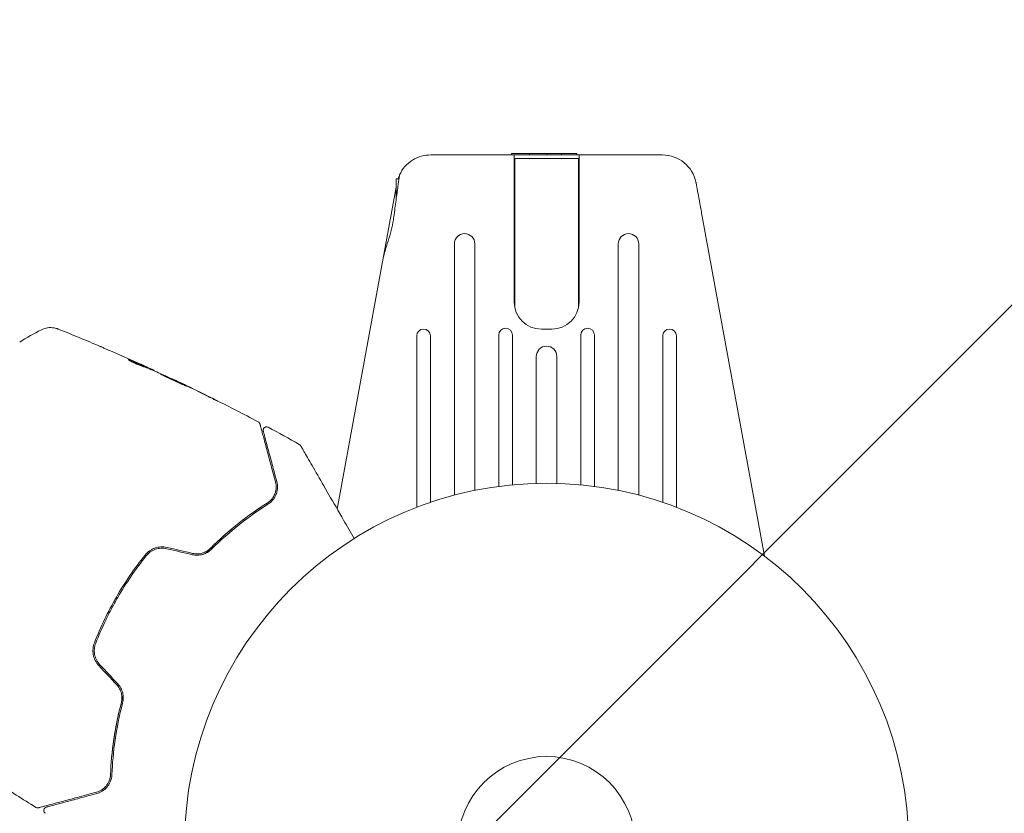
# Model space of a CAD drawing. Units: millimetres. Extents: x -10017 to 10553, y -5720 to 5603.
# Drawn here: x 4490 to 4634, y 2539 to 2655 of the extents above; entities that cross this region are included whole.
import ezdxf

# ---------------------------------------------------------------- set-up
doc = ezdxf.new("R2010")
doc.units = ezdxf.units.MM
doc.header["$LTSCALE"] = 20
doc.linetypes.add('HIDDEN', pattern=[9.525, 6.35, -3.175])
for name, color, linetype in [('2d', 230, 'Continuous'), ('EN16630-TrainingSpace', 20, 'HIDDEN'), ('EN16630-TrainingSpace_Hatch', 20, 'Continuous')]:
    doc.layers.add(name, color=color, linetype=linetype)

msp = doc.modelspace()

# ---------------------------------------------------------------- hatches: boundary and pattern name
at = {"layer": 'EN16630-TrainingSpace_Hatch'}
h = msp.add_hatch(dxfattribs=at)
h.set_pattern_fill('ANSI31', color=256, scale=100)
h.set_pattern_definition([(45, (2402.87, 3075.43), (-224.506, 224.506), [])])
h.paths.add_polyline_path([(471.94, 4024.58, 0.414214), (-28.06, 3524.58), (-28.06, 2626.28, 0.414214), (471.94, 2126.28), (2169.8, 2126.28, 0.121829), (2402.87, 2183.93, 0.121829), (2635.94, 2126.28), (4333.8, 2126.28, 0.414214), (4833.8, 2626.28), (4833.8, 3524.58, 0.414214), (4333.8, 4024.58), (2635.94, 4024.58, 0.121829), (2402.87, 3966.94, 0.121829), (2169.8, 4024.58)])

# ---------------------------------------------------------------- linework, layer by layer
at = {"layer": '2d', "lineweight": 0}
for p, q in [((4549.91, 2635.47), (4583.84, 2635.47)), ((4561.74, 2635.67), (4561.73, 2635.47)), ((4561.74, 2635.67), (4571.3, 2635.67)), ((4562.12, 2613.97), (4562.12, 2635.47)), ((4562.22, 2634.97), (4571.52, 2634.97)), ((4562.22, 2613.09), (4562.22, 2634.97)), ((4564.38, 2635.67), (4564.37, 2635.47)), ((4566.95, 2635.67), (4566.94, 2635.47)), ((4569.04, 2635.67), (4569.05, 2635.47)), ((4571.3, 2635.67), (4571.31, 2635.47)), ((4571.52, 2613.09), (4571.52, 2634.97)), ((4571.62, 2635.47), (4571.62, 2613.97)), ((4544.87, 2631.97), (4544.87, 2629.1)), ((4545.27, 2631.97), (4544.87, 2631.97)), ((4544.87, 2630.75), (4536.24, 2583.64)), ((4589.66, 2626.46), (4598.77, 2576.76)), ((4553.37, 2622.46), (4553.37, 2585.68)), ((4556.37, 2586.38), (4556.37, 2622.46)), ((4577.37, 2622.46), (4577.37, 2586.38)), ((4580.37, 2585.68), (4580.37, 2622.46)), ((4547.87, 2608.99), (4547.87, 2583.91)), ((4549.87, 2584.63), (4549.87, 2608.99)), ((4559.87, 2609.11), (4559.87, 2586.97)), ((4561.87, 2587.19), (4561.87, 2609.11)), ((4567.62, 2609.97), (4566.12, 2609.97)), ((4571.87, 2609.11), (4571.87, 2587.19)), ((4573.87, 2586.97), (4573.87, 2609.11)), ((4583.87, 2608.99), (4583.87, 2584.63)), ((4585.87, 2583.91), (4585.87, 2608.99)), ((4565.37, 2605.99), (4565.37, 2587.41)), ((4568.37, 2587.41), (4568.37, 2605.99)), ((4508.42, 2604.29), (4508.47, 2604.38)), ((4509.39, 2603.89), (4509.42, 2603.94)), ((4512.39, 2602.54), (4512.41, 2602.56))]:
    msp.add_line(p, q, dxfattribs=at)
for radius in [53, 13]:
    msp.add_circle((4566.87, 2534.43), radius, dxfattribs=at)
for centre, radius, start, end in [((4583.84, 2630.47), 5, 11.5369, 90), ((4554.87, 2622.46), 1.5, 0, 180), ((4578.87, 2622.46), 1.5, 0, 180), ((4566.12, 2613.97), 4, 180, 270), ((4567.62, 2613.97), 4, 270, 0), ((4548.87, 2608.99), 1, 0, 180), ((4560.87, 2609.11), 1, 0, 180), ((4572.87, 2609.11), 1, 0, 180), ((4584.87, 2608.99), 1, 0, 180), ((4566.87, 2605.99), 1.5, 0, 180)]:
    msp.add_arc(centre, radius, start, end, dxfattribs=at)
msp.add_ellipse((4581.52, 2630), major_axis=(7.22, 1.47), ratio=0.823586, start_param=-0.015481, end_param=0.001023, dxfattribs=at)
for points, knots in [([(4545.36, 2632.55), (4545.55, 2632.98), (4545.81, 2633.39), (4546.45, 2634.13), (4546.83, 2634.45), (4547.66, 2634.97), (4548.11, 2635.16), (4549.02, 2635.42), (4549.47, 2635.47), (4549.91, 2635.47)], [0, 0, 0, 0, 0.25, 0.25, 0.5, 0.5, 0.75, 0.75, 1, 1, 1, 1]), ([(4545.36, 2632.55), (4545.36, 2632.55), (4545.34, 2632.4), (4545.25, 2631.8), (4545.19, 2631.36), (4545.03, 2630.25), (4544.94, 2629.59), (4544.74, 2628.1), (4544.63, 2627.28), (4544.52, 2626.42)], [-1.02524, -1.02524, -1.02524, -1.02524, -0.770894, -0.770894, -0.512825, -0.512825, -0.261262, -0.261262, -0.000094, -0.000094, -0.000094, -0.000094]), ([(4545.14, 2631.97), (4545.17, 2632.08), (4545.2, 2632.17), (4545.27, 2632.36), (4545.31, 2632.44), (4545.34, 2632.51), (4545.35, 2632.53), (4545.36, 2632.55), (4545.36, 2632.55), (4545.36, 2632.55)], [-0.2908201, -0.2908201, -0.2908201, -0.2908201, -0.2096369, -0.2096369, -0.0976921, -0.0976921, -0.0451866, -0.0451866, -0.0001488, -0.0001488, -0.0001488, -0.0001488]), ([(4588.76, 2631.38), (4588.76, 2631.38), (4588.76, 2631.34), (4588.79, 2631.22), (4588.8, 2631.12), (4588.87, 2630.75), (4588.94, 2630.38), (4589.11, 2629.47), (4589.21, 2628.93), (4589.37, 2628.04), (4589.42, 2627.73), (4589.54, 2627.1), (4589.6, 2626.79), (4589.66, 2626.46)], [0, 0, 0, 0, 0.125, 0.125, 0.25, 0.25, 0.5, 0.5, 0.75, 0.75, 0.875, 0.875, 1, 1, 1, 1]), ([(4544.52, 2626.42), (4544.48, 2626.14), (4544.44, 2625.85), (4544.19, 2624.53), (4543.87, 2623.47), (4543.32, 2621.77), (4543.1, 2621.09), (4543, 2620.51)], [-2.7925165, -2.7925165, -2.7925165, -2.7925165, -2.7077042, -2.7077042, -2.3900658, -2.3900658, -2.1469661, -2.1469661, -2.1469661, -2.1469661]), ([(4492.92, 2609.88), (4493.21, 2610.03), (4493.52, 2610.13), (4494, 2610.2), (4494.16, 2610.21), (4494.48, 2610.2), (4494.64, 2610.19), (4494.9, 2610.14), (4495.01, 2610.11), (4495.15, 2610.07), (4495.19, 2610.06), (4495.26, 2610.04), (4495.3, 2610.02), (4495.35, 2610), (4495.37, 2610), (4495.39, 2609.99)], [0, 0, 0, 0, 0.972176, 0.972176, 1.453012, 1.453012, 1.923321, 1.923321, 2.282533, 2.282533, 2.439441, 2.439441, 2.635782, 2.635782, 2.847721, 2.847721, 2.847721, 2.847721]), ([(4495.39, 2609.99), (4495.39, 2609.99), (4495.39, 2609.99), (4495.39, 2609.99), (4495.39, 2609.99), (4495.39, 2609.99)], [0.005429455217, 0.005429455217, 0.005429455217, 0.005429455217, 0.0054332298, 0.0054332298, 0.005435116917, 0.005435116917, 0.005435116917, 0.005435116917]), ([(4501.53, 2607.45), (4501.58, 2607.43), (4501.64, 2607.41), (4501.86, 2607.31), (4502.03, 2607.24), (4502.21, 2607.16)], [0.0043831083, 0.0043831083, 0.0043831083, 0.0043831083, 0.0046081794, 0.0046081794, 0.0051931773, 0.0051931773, 0.0051931773, 0.0051931773]), ([(4505.8, 2605.49), (4505.75, 2605.5), (4505.71, 2605.51), (4505.66, 2605.53), (4505.65, 2605.53), (4505.64, 2605.52)], [0, 0, 0, 0, 0.0003269962, 0.0003269962, 0.0006539924, 0.0006539924, 0.0006539924, 0.0006539924]), ([(4505.64, 2605.52), (4505.64, 2605.51), (4505.66, 2605.49), (4505.74, 2605.44), (4505.8, 2605.4), (4505.96, 2605.31), (4506.06, 2605.25), (4506.29, 2605.14), (4506.42, 2605.08), (4506.68, 2604.95), (4506.82, 2604.89), (4507.1, 2604.77), (4507.24, 2604.72), (4507.49, 2604.62), (4507.61, 2604.57), (4507.82, 2604.5), (4507.91, 2604.46), (4507.98, 2604.44)], [0.000653992, 0.000653992, 0.000653992, 0.000653992, 0.001105677, 0.001105677, 0.001557361, 0.001557361, 0.002009045, 0.002009045, 0.002460729, 0.002460729, 0.002912414, 0.002912414, 0.003364098, 0.003364098, 0.003815782, 0.003815782, 0.004267466, 0.004267466, 0.004267466, 0.004267466]), ([(4508.33, 2604.44), (4507.91, 2604.62), (4507.49, 2604.8), (4506.86, 2605.06), (4506.65, 2605.14), (4506.22, 2605.32), (4506.02, 2605.41), (4505.8, 2605.49)], [0, 0, 0, 0, 0.002943213, 0.002943213, 0.004414819, 0.004414819, 0.005886426, 0.005886426, 0.005886426, 0.005886426]), ([(4505.9, 2605.34), (4506.06, 2605.28), (4506.22, 2605.21), (4506.6, 2605.06), (4506.81, 2604.97), (4507.44, 2604.71), (4507.86, 2604.53), (4508.28, 2604.35)], [0.000338811, 0.000338811, 0.000338811, 0.000338811, 0.001471609, 0.001471609, 0.002943218, 0.002943218, 0.005886436, 0.005886436, 0.005886436, 0.005886436]), ([(4506.55, 2605.26), (4506.86, 2605.12), (4507.15, 2604.99), (4507.7, 2604.74), (4507.94, 2604.63), (4508.15, 2604.53)], [0, 0, 0, 0, 0.00101414, 0.00101414, 0.002028279, 0.002028279, 0.002028279, 0.002028279]), ([(4509.28, 2604.02), (4509.24, 2604.03), (4509.18, 2604.06), (4509.02, 2604.14), (4508.92, 2604.18), (4508.57, 2604.35), (4508.27, 2604.48), (4507.96, 2604.62)], [0, 0, 0, 0, 0.000502189, 0.000502189, 0.001004378, 0.001004378, 0.002008757, 0.002008757, 0.002008757, 0.002008757]), ([(4507.98, 2604.44), (4508.16, 2604.39), (4508.34, 2604.33), (4508.69, 2604.19), (4508.86, 2604.11), (4509.38, 2603.9), (4509.73, 2603.75), (4510.07, 2603.61)], [0, 0, 0, 0, 0.001186164, 0.001186164, 0.002372329, 0.002372329, 0.004744657, 0.004744657, 0.004744657, 0.004744657]), ([(4508.15, 2604.53), (4508.24, 2604.49), (4508.31, 2604.46), (4508.41, 2604.41), (4508.45, 2604.39), (4508.49, 2604.37), (4508.45, 2604.38), (4508.33, 2604.44)], [0, 0, 0, 0, 0.00040527, 0.00040527, 0.000810539, 0.000810539, 0.001621079, 0.001621079, 0.001621079, 0.001621079]), ([(4514.16, 2601.63), (4514.17, 2601.63), (4514.16, 2601.64), (4514.11, 2601.67), (4514.07, 2601.69), (4513.93, 2601.76), (4513.79, 2601.83), (4513.53, 2601.96), (4513.44, 2602.01), (4513.23, 2602.11), (4513.12, 2602.17), (4512.89, 2602.28), (4512.77, 2602.33), (4512.53, 2602.45), (4512.41, 2602.51), (4512.15, 2602.63), (4512.03, 2602.69), (4511.79, 2602.8), (4511.67, 2602.86), (4511.43, 2602.96), (4511.32, 2603.01), (4511.12, 2603.11), (4511.02, 2603.15), (4510.84, 2603.23), (4510.76, 2603.27), (4510.62, 2603.33), (4510.56, 2603.36), (4510.41, 2603.42), (4510.35, 2603.44), (4510.35, 2603.43)], [0.006580502, 0.006580502, 0.006580502, 0.006580502, 0.006991683, 0.006991683, 0.007402865, 0.007402865, 0.008225229, 0.008225229, 0.008636411, 0.008636411, 0.009047592, 0.009047592, 0.009458774, 0.009458774, 0.009869956, 0.009869956, 0.010281138, 0.010281138, 0.010692319, 0.010692319, 0.011103501, 0.011103501, 0.011514683, 0.011514683, 0.011925865, 0.011925865, 0.012337047, 0.012337047, 0.01315941, 0.01315941, 0.01315941, 0.01315941]), ([(4510.35, 2603.43), (4510.35, 2603.43), (4510.36, 2603.42), (4510.41, 2603.39), (4510.44, 2603.37), (4510.54, 2603.32), (4510.6, 2603.3), (4510.73, 2603.23), (4510.81, 2603.19), (4511.07, 2603.05), (4511.28, 2602.95), (4511.74, 2602.73), (4511.99, 2602.61), (4512.36, 2602.43), (4512.49, 2602.38), (4512.73, 2602.26), (4512.85, 2602.21), (4513.09, 2602.1), (4513.2, 2602.05), (4513.41, 2601.96), (4513.5, 2601.91), (4513.68, 2601.83), (4513.76, 2601.8), (4513.9, 2601.73), (4513.96, 2601.71), (4514.06, 2601.67), (4514.1, 2601.65), (4514.15, 2601.63), (4514.16, 2601.63), (4514.16, 2601.63)], [0, 0, 0, 0, 0.000411281, 0.000411281, 0.000822563, 0.000822563, 0.001233844, 0.001233844, 0.001645125, 0.001645125, 0.002467688, 0.002467688, 0.003290251, 0.003290251, 0.003701532, 0.003701532, 0.004112814, 0.004112814, 0.004524095, 0.004524095, 0.004935376, 0.004935376, 0.005346658, 0.005346658, 0.005757939, 0.005757939, 0.00616922, 0.00616922, 0.006580502, 0.006580502, 0.006580502, 0.006580502]), ([(4513.41, 2602.08), (4513.25, 2602.16), (4513.12, 2602.22), (4512.87, 2602.34), (4512.76, 2602.4), (4512.59, 2602.48), (4512.52, 2602.51), (4512.43, 2602.55), (4512.41, 2602.56), (4512.41, 2602.56)], [0, 0, 0, 0, 0.000629883, 0.000629883, 0.001259766, 0.001259766, 0.001889648, 0.001889648, 0.002519531, 0.002519531, 0.002519531, 0.002519531]), ([(4512.45, 2602.54), (4515.45, 2601.12), (4518.43, 2599.65), (4522.48, 2597.56), (4523.58, 2596.98), (4524.67, 2596.4)], [0, 0, 0, 0, 10.001335, 10.001335, 13.738506, 13.738506, 13.738506, 13.738506]), ([(4517.03, 2600.28), (4517.18, 2600.2), (4517.34, 2600.12), (4517.58, 2600), (4517.66, 2599.96), (4517.82, 2599.89), (4517.9, 2599.85), (4518.12, 2599.74), (4518.26, 2599.67), (4518.48, 2599.56), (4518.57, 2599.52), (4518.67, 2599.47), (4518.69, 2599.46), (4518.72, 2599.45), (4518.73, 2599.44), (4518.73, 2599.45), (4518.72, 2599.45), (4518.69, 2599.47), (4518.67, 2599.48), (4518.52, 2599.56), (4518.28, 2599.68), (4517.98, 2599.83)], [0, 0, 0, 0, 0.000535151, 0.000535151, 0.000802726, 0.000802726, 0.001070302, 0.001070302, 0.001605452, 0.001605452, 0.002140603, 0.002140603, 0.002408178, 0.002408178, 0.002675754, 0.002675754, 0.002943329, 0.002943329, 0.003210905, 0.003210905, 0.004281206, 0.004281206, 0.004281206, 0.004281206]), ([(4524.67, 2596.4), (4524.72, 2596.37), (4524.77, 2596.34), (4524.84, 2596.26), (4524.87, 2596.22), (4524.91, 2596.14), (4524.92, 2596.11), (4524.92, 2596.09)], [0.0000183, 0.0000183, 0.0000183, 0.0000183, 0.1620246, 0.1620246, 0.3245696, 0.3245696, 0.408602, 0.408602, 0.408602, 0.408602]), ([(4524.92, 2596.09), (4524.92, 2596.09), (4524.92, 2596.08), (4524.93, 2596.07), (4524.93, 2596.05), (4524.94, 2596.02), (4524.95, 2595.99), (4524.96, 2595.95), (4524.96, 2595.94), (4524.97, 2595.92), (4524.97, 2595.9), (4525, 2595.81), (4525.02, 2595.72), (4525.09, 2595.46), (4525.13, 2595.31), (4525.23, 2594.92), (4525.29, 2594.7), (4525.5, 2593.95), (4525.66, 2593.35), (4526.02, 2591.97), (4526.23, 2591.2), (4526.68, 2589.52), (4526.93, 2588.6), (4527.19, 2587.62)], [0.03687716, 0.03687716, 0.03687716, 0.03687716, 0.04076651, 0.04076651, 0.04529612, 0.04529612, 0.04982573, 0.04982573, 0.05095814, 0.05095814, 0.05209054, 0.05209054, 0.05435535, 0.05435535, 0.05662015, 0.05662015, 0.05888496, 0.05888496, 0.06341457, 0.06341457, 0.06794418, 0.06794418, 0.0724738, 0.0724738, 0.0724738, 0.0724738]), ([(4525.41, 2595.05), (4525.4, 2595.07), (4525.4, 2595.09), (4525.39, 2595.13), (4525.39, 2595.15), (4525.39, 2595.21), (4525.39, 2595.26), (4525.41, 2595.34), (4525.43, 2595.38), (4525.47, 2595.45), (4525.49, 2595.49), (4525.55, 2595.55), (4525.58, 2595.58), (4525.65, 2595.62), (4525.69, 2595.64), (4525.77, 2595.67), (4525.81, 2595.68), (4525.89, 2595.68), (4525.94, 2595.68), (4526.03, 2595.66), (4526.08, 2595.65), (4526.13, 2595.62)], [0, 0, 0, 0, 0.060654, 0.060654, 0.120423, 0.120423, 0.246387, 0.246387, 0.372351, 0.372351, 0.498315, 0.498315, 0.624279, 0.624279, 0.750243, 0.750243, 0.876207, 0.876207, 1.002172, 1.002172, 1.160335, 1.160335, 1.160335, 1.160335]), ([(4527.39, 2587.67), (4527.14, 2588.57), (4526.92, 2589.41), (4526.61, 2590.56), (4526.51, 2590.93), (4526.33, 2591.62), (4526.24, 2591.94), (4526, 2592.85), (4525.86, 2593.37), (4525.69, 2594), (4525.64, 2594.18), (4525.58, 2594.42), (4525.56, 2594.49), (4525.53, 2594.61), (4525.51, 2594.66), (4525.47, 2594.8), (4525.46, 2594.86), (4525.45, 2594.9), (4525.45, 2594.91), (4525.44, 2594.93), (4525.44, 2594.93), (4525.43, 2594.97), (4525.42, 2594.99), (4525.41, 2595.02), (4525.41, 2595.03), (4525.41, 2595.05), (4525.41, 2595.05), (4525.41, 2595.05)], [0, 0, 0, 0, 0.00442564, 0.00442564, 0.00663846, 0.00663846, 0.00885128, 0.00885128, 0.01327693, 0.01327693, 0.01548975, 0.01548975, 0.01659616, 0.01659616, 0.01770257, 0.01770257, 0.01991539, 0.01991539, 0.0210218, 0.0210218, 0.02212821, 0.02212821, 0.02655385, 0.02655385, 0.03097949, 0.03097949, 0.03492314, 0.03492314, 0.03492314, 0.03492314]), ([(4530.68, 2593.11), (4530.73, 2593.09), (4530.77, 2593.05), (4530.82, 2593), (4530.83, 2592.99), (4530.85, 2592.96), (4530.86, 2592.94), (4530.87, 2592.93)], [0.0000349, 0.0000349, 0.0000349, 0.0000349, 0.1620368, 0.1620368, 0.2142127, 0.2142127, 0.2669736, 0.2669736, 0.2669736, 0.2669736]), ([(4530.87, 2592.93), (4530.87, 2592.93), (4530.88, 2592.92), (4530.89, 2592.9), (4530.9, 2592.88), (4530.92, 2592.84), (4530.93, 2592.83), (4530.95, 2592.79), (4530.96, 2592.78), (4530.97, 2592.77), (4530.97, 2592.76), (4530.98, 2592.74), (4530.99, 2592.73), (4531.02, 2592.67), (4531.06, 2592.61), (4531.14, 2592.46), (4531.2, 2592.36), (4531.38, 2592.04), (4531.54, 2591.76), (4531.92, 2591.12), (4532.13, 2590.74), (4532.61, 2589.92), (4532.88, 2589.46), (4533.72, 2588), (4534.34, 2586.92), (4535.68, 2584.59), (4536.4, 2583.35), (4537.67, 2581.16), (4538.19, 2580.26), (4538.72, 2579.34)], [0.04849628, 0.04849628, 0.04849628, 0.04849628, 0.05354217, 0.05354217, 0.0594913, 0.0594913, 0.06246586, 0.06246586, 0.06395314, 0.06395314, 0.06469679, 0.06469679, 0.06544043, 0.06544043, 0.06692771, 0.06692771, 0.06841499, 0.06841499, 0.07138956, 0.07138956, 0.07436412, 0.07436412, 0.07733869, 0.07733869, 0.08328782, 0.08328782, 0.08923695, 0.08923695, 0.09319251, 0.09319251, 0.09319251, 0.09319251]), ([(4527.19, 2587.62), (4527.27, 2587.32), (4527.3, 2587.04), (4527.28, 2586.61), (4527.26, 2586.47), (4527.2, 2586.19), (4527.17, 2586.06), (4527.02, 2585.66), (4526.88, 2585.4), (4526.5, 2584.92), (4526.27, 2584.71), (4525.99, 2584.53)], [0, 0, 0, 0, 0.001221021, 0.001221021, 0.001831532, 0.001831532, 0.002442042, 0.002442042, 0.003663063, 0.003663063, 0.004884084, 0.004884084, 0.004884084, 0.004884084]), ([(4526.09, 2584.36), (4526.26, 2584.46), (4526.41, 2584.58), (4526.67, 2584.82), (4526.79, 2584.95), (4527.08, 2585.35), (4527.23, 2585.63), (4527.37, 2586.06), (4527.41, 2586.2), (4527.46, 2586.49), (4527.48, 2586.64), (4527.5, 2587.08), (4527.47, 2587.37), (4527.39, 2587.67)], [0, 0, 0, 0, 0.000810209, 0.000810209, 0.001620418, 0.001620418, 0.003240837, 0.003240837, 0.004051046, 0.004051046, 0.004861255, 0.004861255, 0.006481673, 0.006481673, 0.006481673, 0.006481673]), ([(4516.93, 2577.15), (4517.07, 2577.3), (4517.22, 2577.45), (4518.08, 2578.32), (4518.82, 2579.01), (4520.28, 2580.32), (4521, 2580.93), (4522.45, 2582.08), (4523.18, 2582.62), (4524.6, 2583.62), (4525.31, 2584.09), (4525.99, 2584.53)], [0.03841577, 0.03841577, 0.03841577, 0.03841577, 0.03907858, 0.03907858, 0.0423315, 0.0423315, 0.04558442, 0.04558442, 0.04883735, 0.04883735, 0.05209027, 0.05209027, 0.05209027, 0.05209027]), ([(4525.99, 2584.53), (4524.63, 2583.67), (4523.24, 2582.7), (4520.46, 2580.5), (4519.06, 2579.28), (4517.66, 2577.9)], [0, 0, 0, 0, 0.00623929, 0.00623929, 0.01247858, 0.01247858, 0.01247858, 0.01247858]), ([(4517.8, 2577.75), (4519.18, 2579.11), (4520.56, 2580.33), (4523.34, 2582.52), (4524.73, 2583.49), (4526.09, 2584.36)], [0, 0, 0, 0, 0.0061147, 0.0061147, 0.01222939, 0.01222939, 0.01222939, 0.01222939]), ([(4508.1, 2576.92), (4507.33, 2575.96), (4506.6, 2574.96), (4505.19, 2572.91), (4504.52, 2571.84), (4503.28, 2569.68), (4502.7, 2568.58), (4501.63, 2566.36), (4501.14, 2565.23), (4500.69, 2564.09)], [0, 0, 0, 0, 0.00375982, 0.00375982, 0.00751965, 0.00751965, 0.01127947, 0.01127947, 0.01503929, 0.01503929, 0.01503929, 0.01503929]), ([(4511.33, 2578.04), (4511.03, 2578.1), (4510.73, 2578.13), (4510.12, 2578.1), (4509.82, 2578.04), (4509.39, 2577.89), (4509.26, 2577.83), (4508.99, 2577.69), (4508.86, 2577.61), (4508.5, 2577.35), (4508.28, 2577.15), (4508.1, 2576.92)], [0, 0, 0, 0, 0.000919101, 0.000919101, 0.001838201, 0.001838201, 0.002297751, 0.002297751, 0.002757302, 0.002757302, 0.003676402, 0.003676402, 0.003676402, 0.003676402]), ([(4508.26, 2576.79), (4508.43, 2577.01), (4508.64, 2577.21), (4508.98, 2577.45), (4509.1, 2577.52), (4509.35, 2577.65), (4509.48, 2577.71), (4509.75, 2577.8), (4509.88, 2577.84), (4510.16, 2577.89), (4510.3, 2577.91), (4510.73, 2577.93), (4511.01, 2577.91), (4511.29, 2577.84)], [0, 0, 0, 0, 0.000853481, 0.000853481, 0.001280221, 0.001280221, 0.001706962, 0.001706962, 0.002133702, 0.002133702, 0.002560443, 0.002560443, 0.003413923, 0.003413923, 0.003413923, 0.003413923]), ([(4515.01, 2576.97), (4515.26, 2576.91), (4515.52, 2576.88), (4516.04, 2576.9), (4516.3, 2576.94), (4516.66, 2577.05), (4516.78, 2577.09), (4517.01, 2577.19), (4517.13, 2577.25), (4517.45, 2577.44), (4517.63, 2577.59), (4517.8, 2577.75)], [0, 0, 0, 0, 0.000786752, 0.000786752, 0.001573503, 0.001573503, 0.001966879, 0.001966879, 0.002360255, 0.002360255, 0.003147007, 0.003147007, 0.003147007, 0.003147007]), ([(4517.66, 2577.9), (4517.5, 2577.74), (4517.32, 2577.59), (4516.92, 2577.36), (4516.7, 2577.26), (4516.24, 2577.13), (4516, 2577.09), (4515.52, 2577.08), (4515.29, 2577.11), (4515.05, 2577.16)], [0, 0, 0, 0, 0.000723096, 0.000723096, 0.001446192, 0.001446192, 0.002169288, 0.002169288, 0.002892384, 0.002892384, 0.002892384, 0.002892384]), ([(4500.88, 2564.01), (4501.32, 2565.15), (4501.82, 2566.28), (4502.62, 2567.96), (4502.9, 2568.52), (4503.49, 2569.62), (4503.79, 2570.17), (4505.34, 2572.85), (4506.73, 2574.88), (4508.26, 2576.79)], [0, 0, 0, 0, 0.00374303, 0.00374303, 0.00561455, 0.00561455, 0.00748606, 0.00748606, 0.01497212, 0.01497212, 0.01497212, 0.01497212]), ([(4500.69, 2564.09), (4500.58, 2563.81), (4500.51, 2563.52), (4500.47, 2563.07), (4500.47, 2562.93), (4500.48, 2562.63), (4500.5, 2562.47), (4500.55, 2562.18), (4500.59, 2562.03), (4500.69, 2561.75), (4500.75, 2561.6), (4500.96, 2561.2), (4501.13, 2560.95), (4501.34, 2560.73)], [0, 0, 0, 0, 0.000915866, 0.000915866, 0.001373799, 0.001373799, 0.001831733, 0.001831733, 0.002289666, 0.002289666, 0.002747599, 0.002747599, 0.003663465, 0.003663465, 0.003663465, 0.003663465]), ([(4501.49, 2560.87), (4501.29, 2561.07), (4501.13, 2561.31), (4500.93, 2561.69), (4500.88, 2561.82), (4500.79, 2562.08), (4500.75, 2562.22), (4500.7, 2562.5), (4500.68, 2562.64), (4500.67, 2562.92), (4500.67, 2563.06), (4500.71, 2563.48), (4500.78, 2563.75), (4500.88, 2564.01)], [0, 0, 0, 0, 0.000855596, 0.000855596, 0.001283394, 0.001283394, 0.001711192, 0.001711192, 0.00213899, 0.00213899, 0.002566788, 0.002566788, 0.003422384, 0.003422384, 0.003422384, 0.003422384]), ([(4503.96, 2557.94), (4504.12, 2557.77), (4504.26, 2557.57), (4504.49, 2557.15), (4504.58, 2556.92), (4504.66, 2556.58), (4504.68, 2556.47), (4504.71, 2556.23), (4504.72, 2556.11), (4504.71, 2555.76), (4504.68, 2555.54), (4504.63, 2555.31)], [0, 0, 0, 0, 0.000725564, 0.000725564, 0.001451129, 0.001451129, 0.001813911, 0.001813911, 0.002176693, 0.002176693, 0.002902258, 0.002902258, 0.002902258, 0.002902258]), ([(4504.82, 2555.26), (4504.88, 2555.49), (4504.91, 2555.74), (4504.92, 2556.23), (4504.89, 2556.48), (4504.8, 2556.86), (4504.76, 2556.98), (4504.67, 2557.22), (4504.62, 2557.34), (4504.43, 2557.68), (4504.28, 2557.89), (4504.1, 2558.08)], [0, 0, 0, 0, 0.000784153, 0.000784153, 0.001568305, 0.001568305, 0.001960381, 0.001960381, 0.002352458, 0.002352458, 0.00313661, 0.00313661, 0.00313661, 0.00313661]), ([(4503.05, 2544.79), (4503.11, 2546.41), (4503.26, 2548.14), (4503.67, 2550.89), (4503.83, 2551.83), (4504.13, 2553.28), (4504.24, 2553.77), (4504.48, 2554.74), (4504.6, 2555.23), (4504.79, 2555.92), (4504.84, 2556.12), (4504.9, 2556.32)], [0, 0, 0, 0, 0.00651672, 0.00651672, 0.00977508, 0.00977508, 0.01140426, 0.01140426, 0.01303345, 0.01303345, 0.01370133, 0.01370133, 0.01370133, 0.01370133]), ([(4504.63, 2555.31), (4504.13, 2553.42), (4503.77, 2551.59), (4503.26, 2548.08), (4503.11, 2546.4), (4503.05, 2544.79)], [0, 0, 0, 0, 0.00623929, 0.00623929, 0.01247858, 0.01247858, 0.01247858, 0.01247858]), ([(4503.25, 2544.78), (4503.31, 2546.4), (4503.46, 2548.09), (4503.97, 2551.59), (4504.33, 2553.4), (4504.82, 2555.26)], [0, 0, 0, 0, 0.0061147, 0.0061147, 0.01222939, 0.01222939, 0.01222939, 0.01222939]), ([(4503.05, 2544.79), (4503.04, 2544.62), (4503.02, 2544.46), (4502.95, 2544.15), (4502.9, 2544), (4502.73, 2543.58), (4502.58, 2543.33), (4502.31, 2543), (4502.2, 2542.9), (4501.99, 2542.71), (4501.88, 2542.63), (4501.52, 2542.4), (4501.26, 2542.28), (4500.97, 2542.2)], [0, 0, 0, 0, 0.000615532, 0.000615532, 0.001231063, 0.001231063, 0.002462127, 0.002462127, 0.003077658, 0.003077658, 0.00369319, 0.00369319, 0.004924253, 0.004924253, 0.004924253, 0.004924253]), ([(4501.02, 2542.01), (4501.32, 2542.09), (4501.59, 2542.21), (4502.09, 2542.52), (4502.32, 2542.71), (4502.71, 2543.17), (4502.88, 2543.43), (4503.14, 2544.04), (4503.23, 2544.39), (4503.25, 2544.78)], [0, 0, 0, 0, 0.001613359, 0.001613359, 0.003226717, 0.003226717, 0.004840076, 0.004840076, 0.006453435, 0.006453435, 0.006453435, 0.006453435]), ([(4502.83, 2543.82), (4502.88, 2543.95), (4502.93, 2544.09), (4503.01, 2544.41), (4503.04, 2544.6), (4503.05, 2544.79)], [0.004794546, 0.004794546, 0.004794546, 0.004794546, 0.005510213, 0.005510213, 0.006297386, 0.006297386, 0.006297386, 0.006297386]), ([(4501.74, 2542.53), (4501.95, 2542.67), (4502.15, 2542.83), (4502.34, 2543.05), (4502.35, 2543.06), (4502.36, 2543.07)], [0.00163779, 0.00163779, 0.00163779, 0.00163779, 0.003148693, 0.003148693, 0.003243526, 0.003243526, 0.003243526, 0.003243526]), ([(4500.97, 2542.2), (4500.48, 2542.07), (4500, 2541.94), (4499.07, 2541.69), (4498.63, 2541.57), (4497.35, 2541.23), (4496.57, 2541.02), (4495.2, 2540.66), (4494.6, 2540.49), (4493.98, 2540.33), (4493.87, 2540.3), (4493.65, 2540.24), (4493.54, 2540.21), (4493.26, 2540.13), (4493.1, 2540.09), (4492.85, 2540.03), (4492.77, 2540), (4492.68, 2539.98), (4492.67, 2539.98), (4492.65, 2539.97), (4492.64, 2539.97), (4492.6, 2539.96), (4492.57, 2539.95), (4492.53, 2539.94), (4492.52, 2539.94), (4492.51, 2539.93), (4492.5, 2539.93), (4492.5, 2539.93)], [0, 0, 0, 0, 0.00232139, 0.00232139, 0.00464279, 0.00464279, 0.00928557, 0.00928557, 0.01392836, 0.01392836, 0.01508906, 0.01508906, 0.01624975, 0.01624975, 0.01857115, 0.01857115, 0.02089254, 0.02089254, 0.02205324, 0.02205324, 0.02321393, 0.02321393, 0.02785672, 0.02785672, 0.03249951, 0.03249951, 0.03650692, 0.03650692, 0.03650692, 0.03650692]), ([(4493.64, 2540.03), (4493.64, 2540.03), (4493.64, 2540.03), (4493.66, 2540.04), (4493.67, 2540.04), (4493.7, 2540.05), (4493.72, 2540.05), (4493.76, 2540.06), (4493.77, 2540.06), (4493.78, 2540.07), (4493.79, 2540.07), (4493.83, 2540.08), (4493.89, 2540.1), (4494.17, 2540.17), (4494.47, 2540.25), (4495.1, 2540.42), (4495.34, 2540.49), (4495.86, 2540.63), (4496.15, 2540.7), (4497.06, 2540.95), (4497.76, 2541.13), (4499.29, 2541.54), (4500.12, 2541.77), (4501.02, 2542.01)], [0.03558387, 0.03558387, 0.03558387, 0.03558387, 0.03944311, 0.03944311, 0.04382568, 0.04382568, 0.04820825, 0.04820825, 0.04930389, 0.04930389, 0.05039953, 0.05039953, 0.05259082, 0.05259082, 0.05697338, 0.05697338, 0.05916467, 0.05916467, 0.06135595, 0.06135595, 0.06573852, 0.06573852, 0.07012109, 0.07012109, 0.07012109, 0.07012109]), ([(4492.5, 2539.93), (4492.48, 2539.93), (4492.46, 2539.92), (4492.42, 2539.92), (4492.4, 2539.92), (4492.34, 2539.91), (4492.29, 2539.92), (4492.2, 2539.94), (4492.15, 2539.96), (4492.11, 2539.99)], [0, 0, 0, 0, 0.0629599, 0.0629599, 0.1249315, 0.1249315, 0.2508956, 0.2508956, 0.4090428, 0.4090428, 0.4090428, 0.4090428]), ([(4493.51, 2539.12), (4493.46, 2539.15), (4493.42, 2539.19), (4493.35, 2539.27), (4493.32, 2539.32), (4493.28, 2539.42), (4493.27, 2539.47), (4493.27, 2539.58), (4493.27, 2539.64), (4493.31, 2539.74), (4493.33, 2539.79), (4493.39, 2539.88), (4493.43, 2539.92), (4493.52, 2539.98), (4493.57, 2540.01), (4493.63, 2540.03), (4493.63, 2540.03), (4493.64, 2540.03)], [0, 0, 0, 0, 0.16195, 0.16195, 0.324498, 0.324498, 0.487024, 0.487024, 0.649551, 0.649551, 0.812077, 0.812077, 0.974604, 0.974604, 1.137131, 1.137131, 1.15836, 1.15836, 1.15836, 1.15836])]:
    msp.add_open_spline(points, degree=3, knots=knots, dxfattribs=at)
for points in [[(4495.39, 2609.99), (4497.45, 2609.17), (4499.49, 2608.32), (4501.53, 2607.45)], [(4489.75, 2608.09), (4490.78, 2608.74), (4491.84, 2609.34), (4492.92, 2609.88)], [(4492.92, 2609.88), (4492.92, 2609.88), (4492.92, 2609.88), (4492.92, 2609.88)], [(4502.21, 2607.16), (4503.66, 2606.54), (4505.11, 2605.91), (4506.55, 2605.26)], [(4505.83, 2605.48), (4505.83, 2605.48), (4505.83, 2605.48), (4505.83, 2605.48)], [(4507.96, 2604.62), (4507.64, 2604.77), (4507.31, 2604.92), (4506.99, 2605.06)], [(4508.28, 2604.35), (4508.3, 2604.34), (4508.32, 2604.33), (4508.33, 2604.33)], [(4508.43, 2604.3), (4508.5, 2604.27), (4508.57, 2604.24), (4508.64, 2604.21)], [(4509.42, 2603.94), (4509.42, 2603.94), (4509.37, 2603.97), (4509.28, 2604.02)], [(4509.4, 2603.89), (4509.4, 2603.89), (4509.39, 2603.89), (4509.39, 2603.89)], [(4510.07, 2603.61), (4510.1, 2603.59), (4510.16, 2603.57), (4510.22, 2603.54)], [(4510.22, 2603.54), (4511.26, 2603.07), (4512.29, 2602.59), (4513.33, 2602.1)], [(4513.33, 2602.1), (4513.45, 2602.04), (4513.59, 2601.97), (4513.72, 2601.91)], [(4514.34, 2601.63), (4514.01, 2601.79), (4513.7, 2601.94), (4513.41, 2602.08)], [(4513.72, 2601.91), (4513.81, 2601.87), (4513.89, 2601.83), (4513.98, 2601.78)], [(4513.98, 2601.78), (4515, 2601.29), (4516.02, 2600.79), (4517.03, 2600.28)], [(4517.98, 2599.83), (4516.77, 2600.44), (4515.55, 2601.04), (4514.34, 2601.63)], [(4526.13, 2595.62), (4527.65, 2594.8), (4529.17, 2593.96), (4530.68, 2593.11)], [(4526.85, 2585.39), (4526.98, 2585.59), (4527.07, 2585.8), (4527.14, 2586.01)], [(4527.17, 2586.08), (4527.24, 2586.31), (4527.28, 2586.55), (4527.29, 2586.78)], [(4526.69, 2585.16), (4526.7, 2585.17), (4526.7, 2585.18), (4526.71, 2585.19)], [(4511.29, 2577.84), (4512.52, 2577.55), (4513.77, 2577.26), (4515.01, 2576.97)], [(4515.05, 2577.16), (4513.81, 2577.45), (4512.57, 2577.74), (4511.33, 2578.04)], [(4501.34, 2560.73), (4502.21, 2559.8), (4503.08, 2558.87), (4503.96, 2557.94)], [(4504.1, 2558.08), (4503.23, 2559.01), (4502.36, 2559.94), (4501.49, 2560.87)], [(4492.11, 2539.99), (4490.2, 2541.18), (4488.3, 2542.4), (4486.42, 2543.64)]]:
    msp.add_open_spline(points, degree=3, dxfattribs=at)
at = {"layer": 'EN16630-TrainingSpace', "flags": 128}
msp.add_lwpolyline([(4333.8, 2126.28), (2635.94, 2126.28, -0.121829), (2402.87, 2183.93, -0.121829), (2169.8, 2126.28), (471.94, 2126.28, -0.414214), (-28.06, 2626.28), (-28.06, 3524.58, -0.414214), (471.94, 4024.58), (2169.8, 4024.58, -0.121829), (2402.87, 3966.94, -0.121829), (2635.94, 4024.58), (4333.8, 4024.58, -0.414214), (4833.8, 3524.58), (4833.8, 2626.28, -0.414214)], format="xyb", close=True, dxfattribs=at)

doc.saveas('drawing.dxf')
